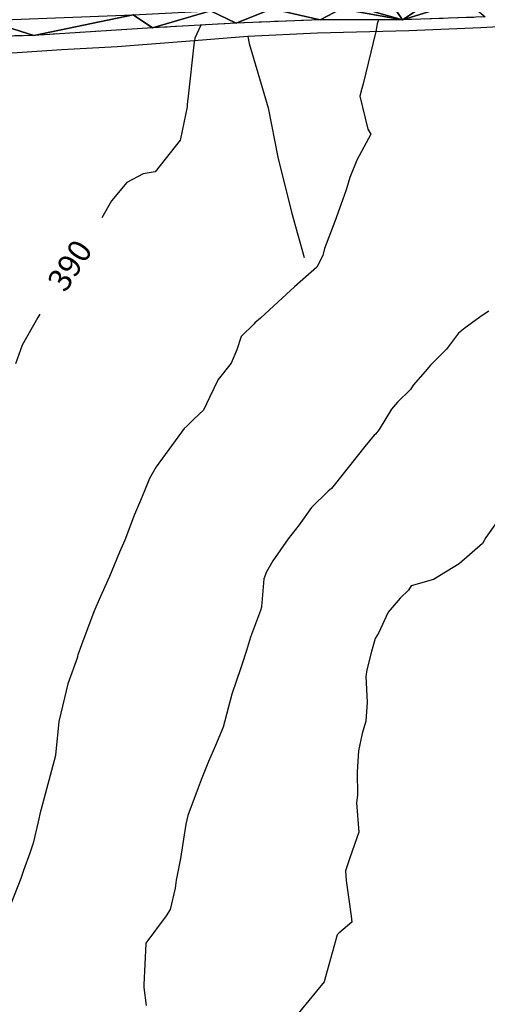
# Model space of a CAD drawing. Extents: x 413630 to 417953, y 379766 to 382427.
# Drawn here: x 415114 to 415216, y 380755 to 380970 of the extents above; entities that cross this region are included whole.
import ezdxf
from ezdxf.enums import TextEntityAlignment as Align

# ---------------------------------------------------------------- set-up
doc = ezdxf.new("R2010")
doc.units = 0
for name, pattern in [('C_N', [0]), ('RD', [10, 0.8, -1.7, 1.6, -1.8, 1.6, -1.7, 0.8]), ('WR', [0])]:
    doc.linetypes.add(name, pattern=pattern)
for name, color, linetype in [('CONTOURS_-_NORMAL', 254, 'CONTINUOUS'), ('CONTOURS_-_PROMINENT', 252, 'CONTINUOUS'), ('ROAD_RD_L', 8, 'CONTINUOUS'), ('ROAD_RD_S', 9, 'CONTINUOUS'), ('WALL_(RETAINING)', 34, 'CONTINUOUS')]:
    doc.layers.add(name, color=color, linetype=linetype)
doc.styles.add('MTP', font='cour.ttf')

# ---------------------------------------------------------------- blocks, each defined once
blk = doc.blocks.new('*X000003')
at = {"layer": 'ROAD_RD_S'}
for points in [[(415207.824, 380976.663, 387.278), (415197.995, 380970.11, 387.706), (415194.272, 380975.621, 387.791)], [(415197.995, 380970.11, 387.706), (415207.824, 380976.663, 387.278), (415211.696, 380974.28, 386.917)], [(415187.421, 380973.089, 388.199), (415194.272, 380975.621, 387.791), (415197.995, 380970.11, 387.706)], [(415211.696, 380974.28, 386.917), (415216.015, 380970.706, 386.807), (415197.995, 380970.11, 387.706)], [(415143.338, 380968.323, 390.598), (415139.168, 380971.153, 390.811), (415155.997, 380972.046, 389.889)], [(415155.997, 380972.046, 389.889), (415161.656, 380969.366, 389.566), (415143.338, 380968.323, 390.598)], [(415161.656, 380969.366, 389.566), (415155.997, 380972.046, 389.889), (415169.4, 380972.493, 389.225)], [(415169.4, 380972.493, 389.225), (415179.974, 380970.11, 388.71), (415161.656, 380969.366, 389.566)], [(415179.974, 380970.11, 388.71), (415169.4, 380972.493, 389.225), (415184.591, 380972.493, 388.38)], [(415179.974, 380970.11, 388.71), (415184.591, 380972.493, 388.38), (415197.995, 380970.11, 387.706)], [(415184.591, 380972.493, 388.38), (415187.421, 380973.089, 388.199), (415197.995, 380970.11, 387.706)], [(415106.999, 380969.961, 392.187), (415117.424, 380966.685, 391.782), (415094.191, 380965.94, 392.81)], [(415117.424, 380966.685, 391.782), (415106.999, 380969.961, 392.187), (415139.168, 380971.153, 390.811)], [(415139.168, 380971.153, 390.811), (415143.338, 380968.323, 390.598), (415117.424, 380966.685, 391.782)]]:
    blk.add_3dface(points, dxfattribs=at)

msp = doc.modelspace()

# ---------------------------------------------------------------- linework, layer by layer
at = {"layer": 'CONTOURS_-_NORMAL', "linetype": 'C_N'}
for points in [[(415192.718, 380970.11), (415192.429, 380969.241), (415192.169, 380967.528), (415189.373, 380956.109), (415189.052, 380955.095), (415188.677, 380953.429), (415190.403, 380946.199), (415191.015, 380945.121), (415187.967, 380939.373), (415186.484, 380935.645), (415185.71, 380933.107), (415185.556, 380932.714), (415183.212, 380925.972), (415180.897, 380920.107), (415180.587, 380918.532), (415179.233, 380916.002), (415174.394, 380911.686), (415170.84, 380908.429), (415166.966, 380904.831), (415165.693, 380903.812), (415165.58, 380903.578), (415162.751, 380900.829), (415161.769, 380897.938), (415160.553, 380894.998), (415157.667, 380891.415), (415155.8, 380887.511), (415154.472, 380884.707), (415152.404, 380882.749), (415150.904, 380881.313), (415150.247, 380880.731), (415144.188, 380872.332), (415142.719, 380869.777), (415141.589, 380867.121), (415140.498, 380864.448), (415139.422, 380861.927), (415137.31, 380856.316), (415136.167, 380853.672), (415134.997, 380850.862), (415133.937, 380848.399), (415132.323, 380844.665), (415131.188, 380842.142), (415130.538, 380840.631), (415127.872, 380833.439), (415127.073, 380831.258), (415126.993, 380830.931), (415126.951, 380830.72), (415124.865, 380824.907), (415124.154, 380821.849), (415122.936, 380816.667), (415122.195, 380809.323), (415122.196, 380809.293), (415122.187, 380809.262), (415119.017, 380797.528), (415118.873, 380797.021), (415118.381, 380794.721), (415117.323, 380790.055), (415116.553, 380787.846), (415115.202, 380784.06), (415114.566, 380782.304), (415111.523, 380774.517)], [(415216.852, 380906.377), (415215.39, 380905.402), (415211.661, 380902.759), (415210.224, 380901.553), (415207.612, 380898.092), (415204.117, 380894.555), (415202.943, 380893.156), (415200.317, 380890.193), (415199.704, 380889.291), (415196.842, 380886.509), (415195.565, 380884.956), (415192.873, 380880.493), (415192.102, 380879.476), (415191.765, 380879.247), (415189.745, 380876.783), (415183.023, 380868.316), (415182.489, 380867.584), (415181.742, 380867.006), (415178.07, 380863.453), (415175.39, 380859.681), (415172.96, 380856.586), (415169.618, 380851.823), (415168.283, 380849.389), (415167.646, 380847.845), (415167.26, 380842.632), (415167.191, 380841.897), (415167.159, 380841.651), (415166.968, 380840.91), (415164.794, 380835.117), (415163.857, 380832.16), (415162.847, 380829.083), (415161.425, 380824.782), (415160.972, 380823.53), (415160.709, 380822.673), (415158.772, 380815.44), (415157.112, 380811.445), (415155.591, 380807.895), (415154.017, 380803.928), (415153.355, 380802.162), (415151.084, 380796.136), (415150.611, 380794.232), (415149.459, 380786.714), (415148.502, 380781.972), (415148.277, 380780.247), (415147.254, 380775.571), (415146.369, 380774.156), (415141.889, 380768.165), (415141.89, 380768.15), (415141.447, 380759.107), (415141.492, 380758.505), (415141.942, 380754.568)], [(415220.839, 380863.453), (415216.138, 380856.878), (415215.475, 380855.61), (415210.352, 380851.11), (415204.754, 380847.698), (415199.879, 380846.328), (415199.265, 380845.358), (415197.482, 380843.635), (415194.848, 380840.567), (415192.75, 380835.987), (415192.013, 380834.785), (415191.217, 380831.962), (415190.195, 380827.925), (415189.974, 380826.467), (415190.281, 380820.917), (415189.97, 380816.714), (415189.145, 380814.01), (415188.32, 380810.231), (415188.064, 380805.642), (415188.108, 380800.554), (415187.9, 380798.864), (415188.413, 380792.453), (415186.48, 380786.824), (415185.493, 380783.989), (415185.678, 380781.908), (415186.74, 380774.13), (415186.928, 380772.788), (415184.025, 380770.385), (415183.661, 380770.034), (415181.171, 380760.837), (415180.841, 380759.707), (415174.155, 380751.588)]]:
    msp.add_lwpolyline(points, dxfattribs=at)
at = {"layer": 'CONTOURS_-_PROMINENT'}
for points in [[(415153.953, 380968.927), (415152.593, 380966.047), (415152.5, 380965.479), (415152.472, 380965.265), (415151.09, 380952.723), (415150.96, 380951.644), (415150.93, 380951.088), (415149.449, 380944.099), (415149.383, 380943.81), (415143.955, 380936.857), (415141.326, 380936.41), (415137.765, 380934.539), (415134.372, 380930.48), (415132.277, 380926.757)], [(415118.729, 380905.744), (415118.308, 380904.991), (415114.916, 380898.954), (415113.441, 380894.834)]]:
    msp.add_lwpolyline(points, dxfattribs=at)
at = {"layer": 'ROAD_RD_L', "linetype": 'RD'}
msp.add_polyline3d([(415216.015, 380970.706, 386.807), (415197.995, 380970.11, 387.706), (415179.974, 380970.11, 388.71), (415161.656, 380969.366, 389.566), (415143.338, 380968.323, 390.598), (415117.424, 380966.685, 391.782), (415094.191, 380965.94, 392.81), (415074.085, 380964.898, 393.872), (415051.299, 380964.6, 394.646), (415027.917, 380963.408, 395.539), (415007.216, 380962.813, 396.417), (414992.769, 380962.962, 397.094), (414975.791, 380964.004, 397.854), (414959.111, 380965.642, 398.698), (414944.516, 380967.578, 399.526), (414925.751, 380971.153, 400.503)], dxfattribs=at)
at = {"layer": 'WALL_(RETAINING)', "linetype": 'WR'}
for points in [[(415252.986, 380970.457, 384.943), (415235.558, 380969.468, 385.809), (415215.075, 380968.337, 386.832), (415199.367, 380967.709, 387.612), (415179.386, 380967.206, 388.689), (415164.181, 380966.452, 389.413), (415150.609, 380965.321, 390.095), (415135.655, 380964.19, 390.856), (415123.591, 380963.562, 391.392), (415109.391, 380962.556, 392.013)], [(415164.181, 380966.452, 389.413), (415164.49, 380964.9, 389.387), (415168.597, 380950.837, 389.089), (415170.752, 380940.058, 388.885), (415173.729, 380928.048, 388.475), (415176.501, 380918.09, 388.166)]]:
    msp.add_polyline3d(points, dxfattribs=at)

# ---------------------------------------------------------------- block references
at = {"layer": 'ROAD_RD_S'}
msp.add_blockref('*X000003', (0, 0), dxfattribs=at)

# ---------------------------------------------------------------- texts
at = {"layer": 'CONTOURS_-_PROMINENT', "style": 'MTP'}
msp.add_text('390', height=5, rotation=57.18691, dxfattribs=at).set_placement((415127.394, 380915.031, 390), align=Align.CENTER)

doc.saveas('drawing.dxf')
